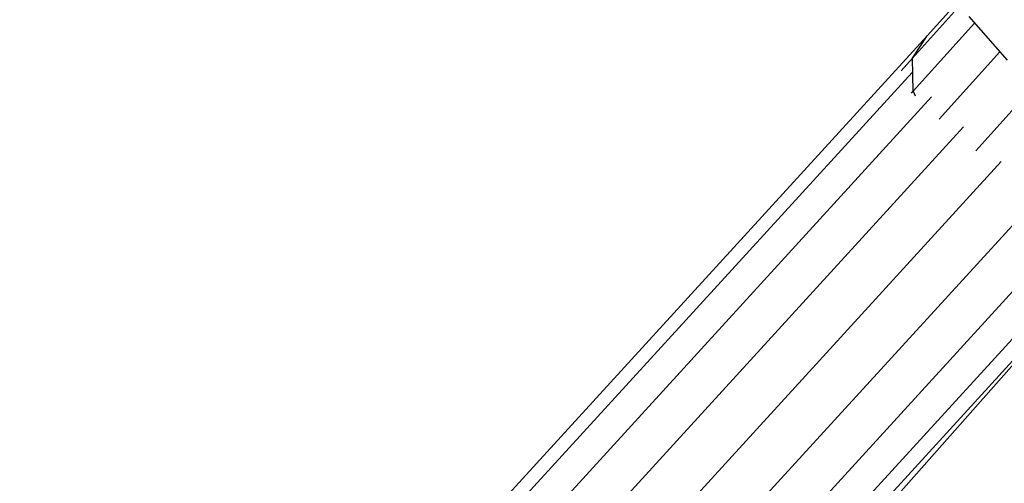
# Model space of a CAD drawing. Extents: x 1.1 to 13.2, y 1.7 to 13.7.
# Drawn here: x 2.9 to 3, y 3.5 to 3.6 of the extents above; entities that cross this region are included whole.
import ezdxf

# ---------------------------------------------------------------- set-up
doc = ezdxf.new("R2010")
doc.units = 0
doc.header["$MEASUREMENT"] = 0
doc.linetypes.add('STREEP_2', pattern=[0.4125, 0.3, -0.1125])
for name, color, linetype in [('SICHERHEITSBEREICH_NEU', 7, 'CONTINUOUS'), ('SMB_BEFESTIGUNGEN', 7, 'CONTINUOUS'), ('SMB_KAUSCHE', 7, 'CONTINUOUS')]:
    doc.layers.add(name, color=color, linetype=linetype)

msp = doc.modelspace()

# ---------------------------------------------------------------- linework, layer by layer
at = {"layer": 'SICHERHEITSBEREICH_NEU', "color": 1, "linetype": 'STREEP_2'}
msp.add_arc((3.042094, 3.600912), 1.496169, 156.931852, 293.690676, dxfattribs=at)
at = {"layer": 'SMB_BEFESTIGUNGEN', "color": 1, "linetype": 'Continuous'}
msp.add_line((2.98031, 3.571944), (2.983304, 3.568538), dxfattribs=at)
at = {"layer": 'SMB_KAUSCHE', "color": 1, "linetype": 'Continuous'}
for p, q in [((2.979673, 3.572835), (2.975938, 3.568695)), ((2.979481, 3.573103), (2.977074, 3.570435)), ((2.976003, 3.566146), (2.980766, 3.571426)), ((2.941742, 3.531787), (2.977074, 3.570435)), ((2.975938, 3.568695), (2.977074, 3.570435)), ((2.975938, 3.568695), (2.975068, 3.567713)), ((2.976003, 3.566146), (2.975938, 3.568695)), ((2.982728, 3.569193), (2.978023, 3.563977)), ((2.97591, 3.567596), (2.942696, 3.531264)), ((2.98537, 3.566523), (2.980854, 3.561516)), ((2.944613, 3.529812), (2.977429, 3.565709)), ((2.975871, 3.565997), (2.976003, 3.566146)), ((2.976003, 3.566146), (2.976157, 3.565775)), ((2.97991, 3.56337), (2.947232, 3.527624)), ((2.982836, 3.560695), (2.950239, 3.525039)), ((2.953116, 3.522282), (2.985794, 3.558029)), ((2.955585, 3.51985), (2.988403, 3.555749)), ((2.993294, 3.555713), (2.957414, 3.516466)), ((2.993294, 3.555713), (2.967188, 3.52624)), ((2.990491, 3.554361), (2.957274, 3.518025))]:
    msp.add_line(p, q, dxfattribs=at)

doc.saveas('drawing.dxf')
